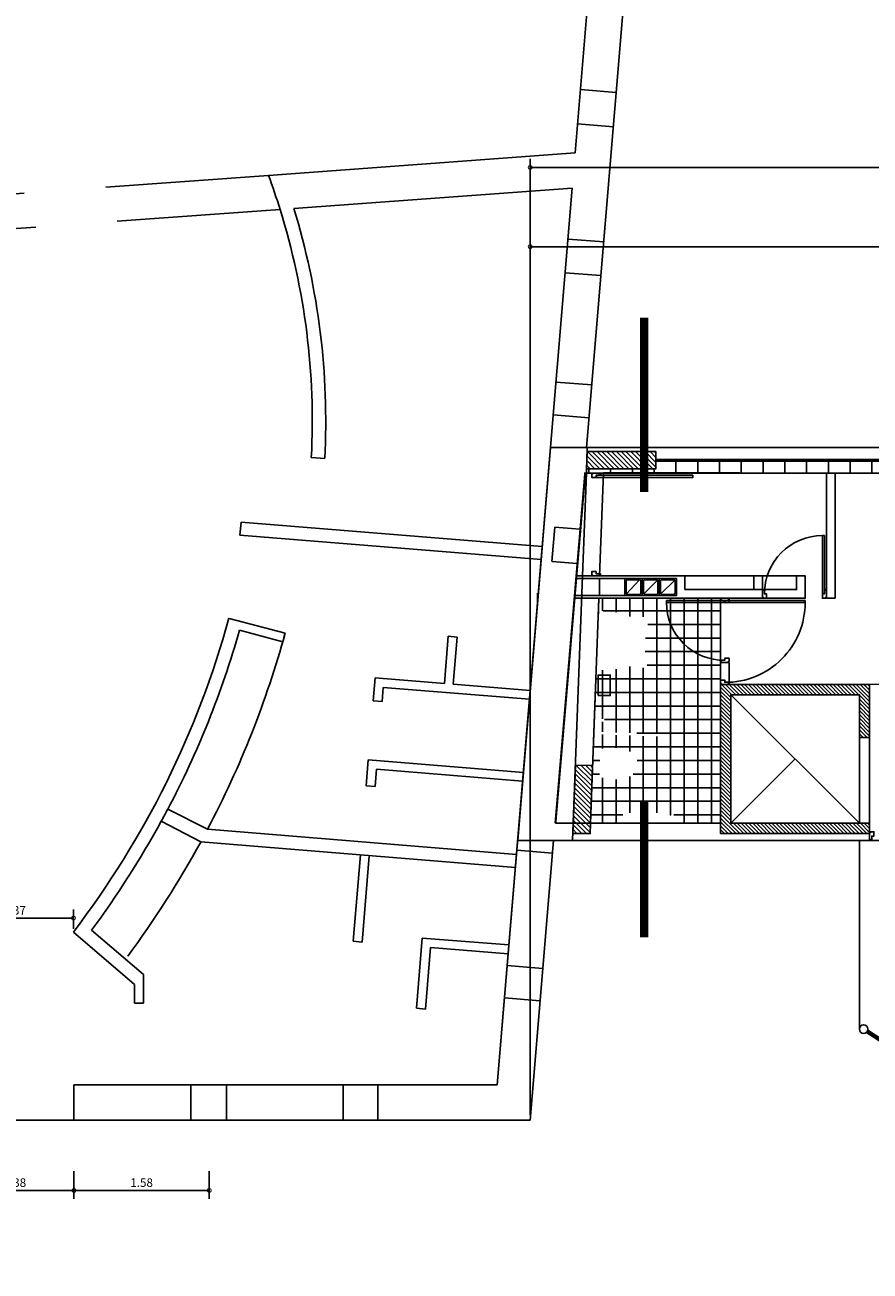
# Model space of a CAD drawing. Units: feet. Extents: x 205 to 2599, y -854 to 517.
# Drawn here: x 549 to 558, y -762 to -747 of the extents above; entities that cross this region are included whole.
import ezdxf

# ---------------------------------------------------------------- set-up
doc = ezdxf.new("R2010")
doc.units = ezdxf.units.FT
doc.header["$LTSCALE"] = 10
doc.header["$MEASUREMENT"] = 0
for name, pattern in [('CONTINUA', [0]), ('HIDDEN', [9.525, 6.35, -3.175]), ('HIDDENX2', [19.05, 12.7, -6.35])]:
    doc.linetypes.add(name, pattern=pattern)
for name, color, linetype in [('1-cielorraso', 253, 'Continuous'), ('carpinteria', 2, 'Continuous'), ('corte', 6, 'Continuous'), ('estructura', 1, 'Continuous'), ('faculytad obispo trejo', 8, 'Continuous'), ('lavadomuros', 8, 'Continuous'), ('muros', 1, 'Continuous'), ('RECTORADO', 7, 'Continuous'), ('solados', 1, 'Continuous')]:
    doc.layers.add(name, color=color, linetype=linetype)
doc.styles.add('COTA1-25', font='arial.ttf')
doc.dimstyles.new('1-25', dxfattribs={"dimtxt": 0.1, "dimasz": 0.09, "dimexe": 0.1, "dimexo": 0.06, "dimgap": 0.04, "dimtad": 1, "dimzin": 0, "dimdsep": 46, "dimtxsty": 'COTA1-25', "dimblk1": 'DOTSMALL', "dimblk2": 'DOTSMALL', "dimsah": 1, "dimcen": 0.09, "dimclrd": 1, "dimclre": 2, "dimclrt": 1, "dimadec": 0, "dimazin": 0, "dimtfac": 1, "dimtofl": 0, "dimtmove": 2, "dimatfit": 3, "dimldrblk": 'DOTSMALL', "dimfxl": 0, "dimtolj": 1, "dimtzin": 0, "dimarcsym": 0})

# ---------------------------------------------------------------- blocks, each defined once
blk = doc.blocks.new('_DOTSMALL')
at = {"color": 0, "linetype": 'ByBlock', "const_width": 0.5}
blk.add_lwpolyline([(-0.0625, 0, 1), (0.0625, 0, 1)], format="xyb", close=True, dxfattribs=at)
blk = doc.blocks.new('*D267')
at = {"color": 2, "lineweight": -2}
for p, q in [((554.417, -759.887), (554.417, -748.79)), ((593.672, -758.581), (593.672, -748.79))]:
    blk.add_line(p, q, dxfattribs=at)
at = {"color": 1, "lineweight": -2}
blk.add_line((554.417, -748.89), (593.672, -748.89), dxfattribs=at)
at = {"layer": 'Defpoints', "color": 0}
for p in [(593.672, -748.89), (593.672, -758.641), (554.417, -759.947)]:
    blk.add_point(p, dxfattribs=at)
at = {"color": 1, "lineweight": -2, "xscale": 0.09, "yscale": 0.09, "zscale": 0.09, "rotation": 180}
blk.add_blockref('_DOTSMALL', (554.417, -748.89), dxfattribs=at)
at = {"color": 1, "lineweight": -2, "xscale": 0.09, "yscale": 0.09, "zscale": 0.09}
blk.add_blockref('_DOTSMALL', (593.672, -748.89), dxfattribs=at)
at = {"color": 1, "insert": (574.044, -748.799), "char_height": 0.1, "attachment_point": 5, "style": 'COTA1-25'}
blk.add_mtext('\\A1;39.26', dxfattribs=at)
blk = doc.blocks.new('*D268')
at = {"color": 2, "lineweight": -2}
for p, q in [((554.417, -759.947), (554.417, -749.715)), ((592.017, -752.157), (592.017, -749.715))]:
    blk.add_line(p, q, dxfattribs=at)
at = {"color": 1, "lineweight": -2}
blk.add_line((592.017, -749.815), (554.417, -749.815), dxfattribs=at)
at = {"layer": 'Defpoints', "color": 0}
for p in [(554.417, -749.815), (592.017, -752.217), (554.417, -760.007)]:
    blk.add_point(p, dxfattribs=at)
at = {"color": 1, "lineweight": -2, "xscale": 0.09, "yscale": 0.09, "zscale": 0.09, "rotation": 180}
blk.add_blockref('_DOTSMALL', (554.417, -749.815), dxfattribs=at)
at = {"color": 1, "lineweight": -2, "xscale": 0.09, "yscale": 0.09, "zscale": 0.09}
blk.add_blockref('_DOTSMALL', (592.017, -749.815), dxfattribs=at)
at = {"color": 1, "insert": (573.217, -749.724), "char_height": 0.1, "attachment_point": 5, "style": 'COTA1-25'}
blk.add_mtext('\\A1;37.60', dxfattribs=at)
blk = doc.blocks.new('*D241')
at = {"color": 2, "lineweight": -2}
for p, q in [((547.714, -760.602), (547.714, -760.928)), ((549.094, -760.602), (549.094, -760.928))]:
    blk.add_line(p, q, dxfattribs=at)
at = {"color": 1, "lineweight": -2}
blk.add_line((547.714, -760.828), (549.094, -760.828), dxfattribs=at)
at = {"layer": 'Defpoints', "color": 0}
for p in [(547.714, -760.542), (549.094, -760.542), (549.094, -760.828)]:
    blk.add_point(p, dxfattribs=at)
at = {"color": 1, "lineweight": -2, "xscale": 0.09, "yscale": 0.09, "zscale": 0.09, "rotation": 180}
blk.add_blockref('_DOTSMALL', (547.714, -760.828), dxfattribs=at)
at = {"color": 1, "lineweight": -2, "xscale": 0.09, "yscale": 0.09, "zscale": 0.09}
blk.add_blockref('_DOTSMALL', (549.094, -760.828), dxfattribs=at)
at = {"color": 1, "insert": (548.404, -760.737), "char_height": 0.1, "attachment_point": 5, "style": 'COTA1-25'}
blk.add_mtext('\\A1;1.38', dxfattribs=at)
blk = doc.blocks.new('*D242')
at = {"color": 2, "lineweight": -2}
for p, q in [((547.714, -757.711), (547.714, -757.55)), ((549.088, -757.774), (549.088, -757.55))]:
    blk.add_line(p, q, dxfattribs=at)
at = {"color": 1, "lineweight": -2}
blk.add_line((547.714, -757.65), (549.088, -757.65), dxfattribs=at)
at = {"layer": 'Defpoints', "color": 0}
for p in [(547.714, -757.771), (549.088, -757.65), (549.088, -757.834)]:
    blk.add_point(p, dxfattribs=at)
at = {"color": 1, "lineweight": -2, "xscale": 0.09, "yscale": 0.09, "zscale": 0.09, "rotation": 180}
blk.add_blockref('_DOTSMALL', (547.714, -757.65), dxfattribs=at)
at = {"color": 1, "lineweight": -2, "xscale": 0.09, "yscale": 0.09, "zscale": 0.09}
blk.add_blockref('_DOTSMALL', (549.088, -757.65), dxfattribs=at)
at = {"color": 1, "insert": (548.401, -757.559), "char_height": 0.1, "attachment_point": 5, "style": 'COTA1-25'}
blk.add_mtext('\\A1;1.37', dxfattribs=at)
blk = doc.blocks.new('*D264')
at = {"color": 2, "lineweight": -2}
for p, q in [((549.094, -760.602), (549.094, -760.928)), ((550.672, -760.602), (550.672, -760.928))]:
    blk.add_line(p, q, dxfattribs=at)
at = {"color": 1, "lineweight": -2}
blk.add_line((549.094, -760.828), (550.672, -760.828), dxfattribs=at)
at = {"layer": 'Defpoints', "color": 0}
for p in [(549.094, -760.542), (550.672, -760.542), (550.672, -760.828)]:
    blk.add_point(p, dxfattribs=at)
at = {"color": 1, "lineweight": -2, "xscale": 0.09, "yscale": 0.09, "zscale": 0.09, "rotation": 180}
blk.add_blockref('_DOTSMALL', (549.094, -760.828), dxfattribs=at)
at = {"color": 1, "lineweight": -2, "xscale": 0.09, "yscale": 0.09, "zscale": 0.09}
blk.add_blockref('_DOTSMALL', (550.672, -760.828), dxfattribs=at)
at = {"color": 1, "insert": (549.883, -760.737), "char_height": 0.1, "attachment_point": 5, "style": 'COTA1-25'}
blk.add_mtext('\\A1;1.58', dxfattribs=at)

msp = doc.modelspace()

# ---------------------------------------------------------------- hatches: boundary and pattern name
at = {"layer": 'estructura', "linetype": 'CONTINUA'}
h = msp.add_hatch(dxfattribs=at)
h.set_pattern_fill('ANSI31', color=256, scale=0.0125, angle=90, style=0)
h.set_pattern_definition([(135, (799.40793, -1013.70483), (-0.0280633004, -0.0280633004), [])])
h.paths.add_polyline_path([(555.081, -752.207), (555.074, -752.407), (555.883, -752.407), (555.883, -752.207)])
at = {"layer": 'estructura'}
h = msp.add_hatch(dxfattribs=at)
h.set_pattern_fill('ANSI31', color=256, scale=0.01, angle=90, style=0)
h.set_pattern_definition([(135, (651.621272, -974.091855), (-0.0224506403, -0.0224506403), [])])
h.paths.add_polyline_path([(558.377, -756.663), (556.637, -756.663), (556.637, -754.923), (558.377, -754.923), (558.377, -755.543), (558.257, -755.543), (558.257, -755.043), (556.757, -755.043), (556.757, -756.543), (558.377, -756.543)])
at = {"layer": 'estructura', "linetype": 'CONTINUA'}
h = msp.add_hatch(dxfattribs=at)
h.set_pattern_fill('ANSI31', color=256, scale=0.0125, angle=90, style=0)
h.set_pattern_definition([(135, (799.41483, -1013.519766), (-0.0280633004, -0.0280633004), [])])
h.paths.add_polyline_path([(554.945, -755.864), (555.145, -755.871), (555.117, -756.663), (554.915, -756.663)])
at = {"layer": 'muros'}
h = msp.add_hatch(dxfattribs=at)
h.set_pattern_fill('LINE', color=256, scale=0.08, angle=90, style=0)
h.set_pattern_definition([(90, (651.62127, -974.09186), (-0.254, 2e-17), [])])
h.paths.add_polyline_path([(560.077, -752.457), (560.077, -752.407), (559.677, -752.407), (559.677, -752.317), (555.883, -752.317), (555.883, -752.407), (555.074, -752.407), (555.072, -752.457), (557.977, -752.457), (558.077, -752.457)])
h.paths.add_polyline_path([(563.577, -752.457), (563.577, -752.407), (563.177, -752.407), (563.177, -752.317), (560.477, -752.317), (560.477, -752.407), (560.077, -752.407), (560.077, -752.457)])
h.paths.add_polyline_path([(567.077, -752.457), (567.077, -752.407), (566.677, -752.407), (566.677, -752.317), (563.977, -752.317), (563.977, -752.407), (563.577, -752.407), (563.577, -752.457)])
h.paths.add_polyline_path([(567.477, -752.317), (567.477, -752.407), (567.077, -752.407), (567.077, -752.457), (570.577, -752.457), (570.577, -752.407), (570.177, -752.407), (570.177, -752.317)])
h.paths.add_polyline_path([(574.077, -752.457), (574.077, -752.407), (573.677, -752.407), (573.677, -752.317), (570.977, -752.317), (570.977, -752.407), (570.577, -752.407), (570.577, -752.457)])
h.paths.add_polyline_path([(575.077, -752.457), (575.277, -752.457), (575.277, -752.317), (574.477, -752.317), (574.477, -752.407), (574.077, -752.407), (574.077, -752.457)])
at = {"layer": 'solados'}
h = msp.add_hatch(dxfattribs=at)
h.set_pattern_fill('NET,_O', color=1, scale=0.05, angle=90)
h.set_pattern_definition([(90, (651.62127, -974.09186), (-0.15875, 1e-17), []), (180, (651.62127, -974.09186), (-2e-17, -0.15875), [])])
h.paths.add_polyline_path([(556.637, -754.923), (556.647, -754.923), (556.647, -754.913), (556.637, -754.913), (556.637, -754.898), (556.637, -754.873), (556.637, -753.967), (556.637, -753.942), (556.637, -753.927), (556.647, -753.927), (556.647, -753.917), (555.218, -753.917), (555.166, -755.294), (555.174, -755.295), (555.173, -755.312), (555.18, -755.322), (555.27, -755.325, -1), (555.269, -755.36), (555.179, -755.357), (555.171, -755.367), (555.17, -755.385), (555.163, -755.384), (555.161, -755.434), (555.166, -755.435), (555.165, -755.464), (555.255, -755.468), (555.255, -755.473), (555.255, -755.478), (555.959, -755.504), (555.958, -755.534), (555.253, -755.508), (555.253, -755.513), (555.253, -755.518), (555.163, -755.514), (555.162, -755.544), (555.157, -755.544), (555.12, -756.543), (555.429, -756.543), (555.429, -756.535), (555.446, -756.535), (555.456, -756.528, -0.395225), (555.571, -756.42), (555.976, -756.42, -0.193635), (556.056, -756.452), (556.056, -756.438, -1), (556.091, -756.438), (556.091, -756.528), (556.101, -756.535), (556.029, -756.535), (556.029, -756.543), (556.637, -756.543)])
h.paths.add_polyline_path([(555.73, -754.729, 0.146164), (555.406, -754.75, -0.088852), (555.4, -754.751), (555.193, -754.759, -0.435641), (555.189, -754.755), (555.202, -754.409), (555.216, -754.063, -0.435641), (555.22, -754.059), (555.426, -754.082, -0.088852), (555.431, -754.084, 0.146164), (555.753, -754.131, -0.547975), (555.799, -754.183, 0.059298), (555.757, -754.43, 0.059298), (555.78, -754.679, -0.547975)], flags=16)
h.paths.add_polyline_path([(555.714, -754.688, 0.393584), (555.36, -754.721, -0.224096), (555.354, -754.724), (555.223, -754.728, -0.435641), (555.219, -754.724), (555.231, -754.41), (555.244, -754.096, -0.435641), (555.248, -754.092), (555.378, -754.106, -0.224096), (555.383, -754.11, 0.393584), (555.734, -754.17, -0.776904), (555.767, -754.189, 0.055363), (555.727, -754.429, 0.055363), (555.748, -754.671, -0.776904)], flags=0)
h.paths.add_polyline_path([(555.672, -755.857, -0.23436), (555.607, -755.978, -0.186426), (555.397, -756.03), (555.222, -756.008, 0.103281), (555.224, -756.002), (555.235, -755.682, 0.149758), (555.233, -755.674), (555.411, -755.665, -0.186426), (555.616, -755.733, -0.23436)], flags=16)
h.paths.add_polyline_path([(555.636, -755.856, -0.253866), (555.578, -755.955, -0.213052), (555.376, -755.979, -0.262962), (555.295, -755.893, -0.069845), (555.289, -755.843, -0.069845), (555.298, -755.794, -0.262962), (555.385, -755.714, -0.213052), (555.585, -755.753, -0.253866)], flags=0)
h.paths.add_polyline_path([(555.351, -755.053), (555.209, -755.053), (555.209, -754.814), (555.351, -754.814)], flags=0)
h.paths.add_polyline_path([(555.342, -754.414, -0.257451), (555.23, -754.601, 0.247261), (555.224, -754.61, -0.247261), (555.23, -754.601, 0.257579), (555.342, -754.414, 0.257579), (555.244, -754.219, -0.247231), (555.239, -754.209, 0.247231), (555.244, -754.219, -0.257451), (555.342, -754.414)], flags=0)
h.paths.add_polyline_path([(555.489, -755.848, -0.006364), (555.489, -755.851, -0.006569), (555.489, -755.853, -0.406658), (555.448, -755.891), (555.398, -755.89, -0.424475), (555.39, -755.882), (555.391, -755.847), (555.393, -755.812, -0.424475), (555.401, -755.804), (555.451, -755.808, -0.406658)], flags=0)
h.paths.add_polyline_path([(555.397, -754.451, -1), (555.397, -754.381, -1)], flags=0)
h.paths.add_polyline_path([(555.397, -754.439, -1), (555.397, -754.394, -1)], flags=0)
h.paths.add_polyline_path([(555.266, -754.411, -1), (555.301, -754.413, -1)], flags=0)
h.paths.add_polyline_path([(555.868, -756.075), (555.868, -755.691), (556.05, -755.691), (556.05, -756.075)], flags=24)
h.paths.add_polyline_path([(557.113, -756.16), (556.743, -756.16), (556.743, -755.977), (557.113, -755.977)], flags=9)
h.paths.add_polyline_path([(556.07, -756.258), (555.687, -756.258), (555.687, -756.075), (556.07, -756.075)], flags=24)
h.paths.add_polyline_path([(555.376, -755.084), (555.376, -754.81), (555.192, -754.81), (555.192, -755.084)], flags=24)
h.paths.add_polyline_path([(556.445, -756.51), (556.445, -754.424), (556.222, -754.424), (556.222, -756.51)], flags=24)

# ---------------------------------------------------------------- linework, layer by layer
at = {"color": 5}
for p, q in [((556.956, -729.659), (555.074, -752.157)), ((555.675, -739.966), (554.942, -748.72)), ((551.364, -748.983), (554.942, -748.72)), ((554.907, -749.134), (551.659, -749.37)), ((554.907, -749.134), (554.032, -759.596)), ((551.863, -752.277), (552.02, -752.285)), ((551.863, -752.277), (552.02, -752.285)), ((551.044, -753.029), (551.031, -753.183)), ((551.044, -753.029), (551.031, -753.183)), ((554.558, -753.313), (551.044, -753.029)), ((554.558, -753.313), (551.044, -753.029)), ((554.545, -753.467), (551.031, -753.183)), ((554.545, -753.467), (551.031, -753.183)), ((550.903, -754.152), (551.558, -754.326)), ((551.026, -754.291), (551.53, -754.425)), ((553.461, -754.361), (553.415, -754.913)), ((553.461, -754.361), (553.415, -754.913)), ((553.565, -754.37), (553.461, -754.361)), ((553.565, -754.37), (553.461, -754.361)), ((553.565, -754.37), (553.519, -754.921)), ((553.565, -754.37), (553.519, -754.921)), ((552.608, -754.847), (552.586, -755.113)), ((552.608, -754.847), (552.586, -755.113)), ((553.415, -754.913), (552.608, -754.847)), ((553.415, -754.913), (552.608, -754.847)), ((552.703, -754.958), (552.69, -755.122)), ((552.703, -754.958), (552.69, -755.122)), ((552.703, -754.958), (552.69, -755.122)), ((552.703, -754.958), (552.69, -755.122)), ((554.408, -755.096), (552.703, -754.958)), ((554.408, -755.096), (552.703, -754.958)), ((554.417, -754.994), (553.519, -754.921)), ((554.417, -754.994), (553.519, -754.921)), ((552.69, -755.122), (552.586, -755.113)), ((552.69, -755.122), (552.586, -755.113)), ((552.528, -755.803), (552.503, -756.105)), ((552.528, -755.803), (552.503, -756.105)), ((552.528, -755.803), (554.337, -755.95)), ((552.528, -755.803), (554.337, -755.95)), ((552.623, -755.914), (552.607, -756.113)), ((552.623, -755.914), (552.607, -756.113)), ((552.623, -755.914), (552.607, -756.113)), ((552.623, -755.914), (552.607, -756.113)), ((552.623, -755.914), (554.328, -756.052)), ((552.623, -755.914), (554.328, -756.052)), ((552.607, -756.113), (552.503, -756.105)), ((552.607, -756.113), (552.503, -756.105)), ((550.653, -756.614), (550.189, -756.378)), ((550.653, -756.614), (550.189, -756.378)), ((550.573, -756.762), (550.113, -756.519)), ((550.573, -756.762), (550.113, -756.519)), ((554.257, -756.906), (550.653, -756.614)), ((554.257, -756.906), (550.653, -756.614)), ((554.244, -757.059), (550.573, -756.762)), ((554.244, -757.059), (550.573, -756.762)), ((552.435, -756.913), (552.351, -757.92)), ((552.435, -756.913), (552.351, -757.92)), ((552.539, -756.922), (552.455, -757.929)), ((552.539, -756.922), (552.455, -757.929)), ((549.088, -757.813), (549.801, -758.424)), ((549.3, -757.791), (549.904, -758.308)), ((552.455, -757.929), (552.351, -757.92)), ((552.455, -757.929), (552.351, -757.92)), ((553.158, -757.883), (553.089, -758.703)), ((553.158, -757.883), (553.089, -758.703)), ((554.168, -757.964), (553.158, -757.883)), ((554.168, -757.964), (553.158, -757.883)), ((553.254, -757.994), (553.194, -758.712)), ((553.254, -757.994), (553.194, -758.712)), ((554.16, -758.067), (553.254, -757.994)), ((554.16, -758.067), (553.254, -757.994)), ((549.904, -758.308), (549.904, -758.642)), ((549.904, -758.308), (549.904, -758.642)), ((549.801, -758.424), (549.801, -758.642)), ((549.801, -758.424), (549.801, -758.642)), ((549.904, -758.642), (549.801, -758.642)), ((549.904, -758.642), (549.801, -758.642)), ((553.194, -758.712), (553.089, -758.703)), ((553.194, -758.712), (553.089, -758.703)), ((554.032, -759.596), (549.094, -759.596)), ((549.094, -759.596), (549.094, -760.007)), ((554.417, -760.007), (549.094, -760.007))]:
    msp.add_line(p, q, dxfattribs=at)
for p, q in [((555.083, -752.157), (575.587, -752.157)), ((555.027, -753.657), (555.072, -752.457)), ((555.23, -753.657), (555.235, -753.657)), ((556.222, -753.657), (557.525, -753.657)), ((558.377, -754.923), (556.637, -754.923)), ((556.637, -754.923), (556.637, -756.663)), ((558.377, -756.663), (558.377, -754.923)), ((556.757, -755.043), (558.257, -756.543)), ((556.757, -755.043), (558.257, -756.543)), ((556.757, -756.543), (557.507, -755.793)), ((556.757, -756.543), (557.507, -755.793)), ((558.562, -756.743), (554.912, -756.743)), ((549.094, -760.007), (547.714, -760.007))]:
    msp.add_line(p, q)
at = {"color": 3}
msp.add_line((556.972, -752.157), (575.587, -752.157), dxfattribs=at)
at = {"color": 6}
msp.add_line((556.122, -753.887), (556.122, -753.686), dxfattribs=at)
at = {"linetype": 'CONTINUA'}
msp.add_line((554.503, -753.957), (554.503, -753.857), dxfattribs=at)
msp.add_line((554.503, -753.957), (554.503, -753.857), dxfattribs=at)
at = {"linetype": 'HIDDEN'}
msp.add_line((558.257, -756.743), (558.257, -758.945), dxfattribs=at)
msp.add_lwpolyline([(556.757, -755.043), (556.757, -756.543), (558.257, -756.543), (558.257, -755.043)], close=True)
at = {"color": 5}
for centre, major_axis, start_param, end_param in [((543.291, -751.849), (-8.583, 0), 3.438294, 3.488075), ((543.291, -751.849), (-8.583, 0), 3.090887, 3.438294), ((543.291, -751.849), (-8.583, 0), 3.090887, 3.438294), ((543.291, -751.849), (-8.583, 0), 3.090887, 3.438294), ((543.291, -751.849), (-8.583, 0), 3.090887, 3.438294), ((543.291, -751.849), (-8.583, 0), 3.090887, 3.438294), ((543.291, -751.849), (-8.583, 0), 3.090887, 3.438294), ((543.291, -751.849), (-8.74, 0), 3.090887, 3.434229), ((543.291, -751.849), (-8.74, 0), 3.090887, 3.434229), ((543.291, -751.849), (-8.74, 0), 3.090887, 3.434229), ((543.291, -751.849), (-8.74, 0), 3.090887, 3.434229), ((543.291, -751.849), (-8.74, 0), 3.090887, 3.434229), ((543.291, -751.849), (-8.74, 0), 3.090887, 3.434229), ((543.291, -751.849), (-8.74, 0), 3.090887, 3.434229), ((543.291, -751.849), (-8.74, 0), 3.090887, 3.434229), ((543.291, -751.849), (-8.74, 0), 3.090887, 3.434229), ((543.291, -751.849), (-8.74, 0), 3.090887, 3.434229), ((540.308, -751.34), (-10.973, 0), 2.49818, 2.877976), ((540.308, -751.34), (-11.13, 0), 2.66323, 2.868591), ((540.308, -751.34), (-11.13, 0), 2.64861, 2.66323), ((540.308, -751.34), (-11.13, 0), 2.64861, 2.66323), ((540.308, -751.34), (-11.13, 0), 2.64861, 2.66323), ((540.308, -751.34), (-11.13, 0), 2.64861, 2.66323), ((540.308, -751.34), (-11.13, 0), 2.64861, 2.66323), ((540.308, -751.34), (-11.13, 0), 2.64861, 2.66323), ((540.308, -751.34), (-11.13, 0), 2.64861, 2.66323), ((540.308, -751.34), (-11.13, 0), 2.64861, 2.66323), ((540.308, -751.34), (-11.13, 0), 2.511272, 2.64861)]:
    msp.add_ellipse(centre, major_axis=major_axis, ratio=0.983284, start_param=start_param, end_param=end_param, dxfattribs=at)
at = {"layer": '1-cielorraso', "color": 3, "linetype": 'HIDDEN', "ltscale": 0.025}
for points in [[(556.222, -753.657), (556.222, -753.657), (556.122, -753.654), (556.122, -753.654), (556.122, -753.654), (555.224, -753.657), (555.272, -752.454), (557.872, -752.457), (557.972, -752.457), (557.972, -752.457), (557.972, -752.457), (557.972, -752.457), (557.972, -752.457), (560.077, -752.457)], [(558.562, -754.923), (556.737, -754.921), (556.737, -754.923), (556.637, -754.923), (556.637, -756.541), (555.12, -756.541), (555.217, -753.917), (557.625, -753.917), (557.625, -753.657), (557.022, -753.657), (557.022, -753.657), (557.022, -753.657), (556.222, -753.657)]]:
    msp.add_lwpolyline(points, dxfattribs=at)
at = {"layer": 'carpinteria', "linetype": 'CONTINUA'}
for p, q in [((555.185, -752.507), (555.185, -752.482)), ((555.185, -753.607), (555.185, -753.632)), ((556.687, -753.967), (556.687, -753.942)), ((556.687, -753.967), (556.687, -753.942)), ((557.175, -753.867), (557.15, -753.867)), ((557.825, -753.867), (557.85, -753.867)), ((556.687, -754.617), (556.687, -754.642)), ((556.687, -754.873), (556.687, -754.898))]:
    msp.add_line(p, q, dxfattribs=at)
at = {"layer": 'carpinteria'}
for p, q in [((555.859, -752.482), (555.866, -752.482)), ((555.859, -752.507), (555.866, -752.507)), ((557.825, -753.186), (557.85, -753.186)), ((557.825, -753.192), (557.825, -753.186)), ((557.85, -753.192), (557.85, -753.186)), ((556.122, -753.686), (555.224, -753.687)), ((555.224, -753.687), (555.224, -753.887)), ((555.224, -753.687), (555.224, -753.887)), ((555.522, -753.887), (555.522, -753.687)), ((555.522, -753.887), (555.522, -753.687)), ((555.542, -753.867), (555.692, -753.702)), ((555.542, -753.867), (555.692, -753.702)), ((555.722, -753.887), (555.722, -753.687)), ((555.722, -753.887), (555.722, -753.687)), ((555.742, -753.867), (555.903, -753.706)), ((555.742, -753.867), (555.903, -753.706)), ((555.922, -753.887), (555.922, -753.687)), ((555.922, -753.887), (555.922, -753.687)), ((555.942, -753.867), (556.103, -753.706)), ((555.942, -753.867), (556.103, -753.706)), ((556.122, -753.887), (556.122, -753.686)), ((556.122, -753.887), (555.224, -753.887)), ((556.012, -753.942), (556.006, -753.942)), ((556.012, -753.942), (556.006, -753.942)), ((556.006, -753.967), (556.006, -753.942)), ((556.012, -753.942), (556.006, -753.942)), ((556.012, -753.967), (556.006, -753.967)), ((556.108, -753.887), (556.108, -753.887))]:
    msp.add_line(p, q, dxfattribs=at)
at = {"layer": 'carpinteria', "linetype": 'HIDDEN', "ltscale": 0.5, "const_width": 0.1}
for points in [[(555.746, -752.678), (555.746, -750.644)], [(555.746, -756.282), (555.746, -757.876)]]:
    msp.add_lwpolyline(points, dxfattribs=at)
at = {"layer": 'carpinteria', "linetype": 'CONTINUA'}
for points in [[(555.134, -752.457), (555.144, -752.457), (555.144, -752.467), (555.134, -752.467), (555.134, -752.482), (555.134, -752.507), (555.185, -752.507), (555.185, -752.482), (555.225, -752.482), (555.235, -752.482), (555.235, -752.467), (555.225, -752.467), (555.225, -752.457), (555.235, -752.457)], [(555.134, -753.657), (555.144, -753.657), (555.144, -753.647), (555.134, -753.647), (555.134, -753.632), (555.134, -753.607), (555.185, -753.607), (555.185, -753.632), (555.225, -753.632), (555.235, -753.632), (555.235, -753.647), (555.225, -753.647), (555.225, -753.657), (555.235, -753.657)], [(557.125, -753.917), (557.125, -753.907), (557.135, -753.907), (557.135, -753.917), (557.15, -753.917), (557.175, -753.917), (557.175, -753.867), (557.15, -753.867), (557.15, -753.827), (557.15, -753.817), (557.135, -753.817), (557.135, -753.827), (557.125, -753.827), (557.125, -753.817)], [(557.875, -753.917), (557.875, -753.907), (557.865, -753.907), (557.865, -753.917), (557.85, -753.917), (557.825, -753.917), (557.825, -753.867), (557.85, -753.867), (557.85, -753.827), (557.85, -753.817), (557.865, -753.817), (557.865, -753.827), (557.875, -753.827), (557.875, -753.817)], [(556.637, -753.917), (556.647, -753.917), (556.647, -753.927), (556.637, -753.927), (556.637, -753.942), (556.637, -753.967), (556.687, -753.967), (556.687, -753.942), (556.727, -753.942), (556.737, -753.942), (556.737, -753.927), (556.727, -753.927), (556.727, -753.917), (556.737, -753.917)], [(556.737, -753.917), (556.727, -753.917), (556.727, -753.927), (556.737, -753.927), (556.737, -753.942), (556.737, -753.967), (556.687, -753.967), (556.687, -753.942), (556.647, -753.942), (556.637, -753.942), (556.637, -753.927), (556.647, -753.927), (556.647, -753.917), (556.637, -753.917)], [(556.737, -754.667), (556.727, -754.667), (556.727, -754.657), (556.737, -754.657), (556.737, -754.642), (556.737, -754.617), (556.687, -754.617), (556.687, -754.642), (556.647, -754.642), (556.637, -754.642), (556.637, -754.657), (556.647, -754.657), (556.647, -754.667), (556.637, -754.667)], [(556.637, -754.923), (556.647, -754.923), (556.647, -754.913), (556.637, -754.913), (556.637, -754.898), (556.637, -754.873), (556.687, -754.873), (556.687, -754.898), (556.727, -754.898), (556.737, -754.898), (556.737, -754.913), (556.727, -754.913), (556.727, -754.923), (556.737, -754.923)], [(558.377, -756.643), (558.377, -756.653), (558.387, -756.653), (558.387, -756.643), (558.402, -756.643), (558.427, -756.643), (558.427, -756.693), (558.402, -756.693), (558.402, -756.733), (558.402, -756.743), (558.387, -756.743), (558.387, -756.733), (558.377, -756.733), (558.377, -756.743)]]:
    msp.add_lwpolyline(points, dxfattribs=at)
for points in [[(556.316, -752.482), (555.191, -752.482), (555.191, -752.507), (556.316, -752.507)], [(557.85, -753.186), (557.85, -753.861), (557.825, -753.861), (557.825, -753.186)], [(556.006, -753.942), (556.681, -753.942), (556.681, -753.967), (556.006, -753.967)], [(557.625, -753.942), (556.693, -753.942), (556.693, -753.967), (557.625, -753.967)]]:
    msp.add_lwpolyline(points, close=True, dxfattribs=at)
at = {"layer": 'carpinteria'}
for points in [[(555.522, -753.687), (555.522, -753.887), (555.722, -753.887), (555.722, -753.687)], [(556.122, -753.687), (556.122, -753.887), (555.522, -753.887), (555.522, -753.687)], [(556.122, -753.687), (556.122, -753.887), (555.522, -753.887), (555.522, -753.687)], [(555.522, -753.687), (555.522, -753.887), (555.722, -753.887), (555.722, -753.687)], [(555.209, -755.053), (555.209, -754.814), (555.351, -754.814), (555.351, -755.053)]]:
    msp.add_lwpolyline(points, close=True, dxfattribs=at)
for points in [[(555.537, -753.717), (555.537, -753.857, 0.414214), (555.552, -753.872), (555.692, -753.872, 0.414214), (555.707, -753.857), (555.707, -753.717, 0.414214), (555.692, -753.702), (555.552, -753.702, 0.414214)], [(555.537, -753.717), (555.537, -753.857, 0.414214), (555.552, -753.872), (555.692, -753.872, 0.414214), (555.707, -753.857), (555.707, -753.717, 0.414214), (555.692, -753.702), (555.552, -753.702, 0.414214)], [(555.907, -753.717), (555.907, -753.857, -0.414214), (555.892, -753.872), (555.752, -753.872, -0.414214), (555.737, -753.857), (555.737, -753.717, -0.414214), (555.752, -753.702), (555.892, -753.702, -0.414214)], [(555.907, -753.717), (555.907, -753.857, -0.414214), (555.892, -753.872), (555.752, -753.872, -0.414214), (555.737, -753.857), (555.737, -753.717, -0.414214), (555.752, -753.702), (555.892, -753.702, -0.414214)], [(555.937, -753.717), (555.937, -753.857, 0.414214), (555.952, -753.872), (556.092, -753.872, 0.414214), (556.107, -753.857), (556.107, -753.717, 0.414214), (556.092, -753.702), (555.952, -753.702, 0.414214)], [(555.937, -753.717), (555.937, -753.857, 0.414214), (555.952, -753.872), (556.092, -753.872, 0.414214), (556.107, -753.857), (556.107, -753.717, 0.414214), (556.092, -753.702), (555.952, -753.702, 0.414214)]]:
    msp.add_lwpolyline(points, format="xyb", close=True, dxfattribs=at)
msp.add_circle((558.307, -758.945), 0.05, dxfattribs=at)
for centre, radius, start, end in [((557.825, -753.861), 0.675, 90, 180.5093), ((556.681, -753.967), 0.675, 180, 270.5093), ((567.681, -744.707), 17.047, 236.4379, 236.4713), ((567.681, -744.707), 17.062, 236.4713, 236.4791), ((567.681, -744.707), 17.062, 236.7996, 296.0598), ((567.681, -744.707), 17.062, 236.7996, 296.0598), ((567.681, -744.707), 17.032, 236.7997, 242.5874)]:
    msp.add_arc(centre, radius, start, end, dxfattribs=at)
at = {"layer": 'carpinteria', "linetype": 'CONTINUA'}
msp.add_arc((556.693, -753.967), 0.932, 269.631, 360, dxfattribs=at)
at = {"layer": 'carpinteria', "color": 1}
for radius, start, end in [(17.056, 236.458, 236.4741), (17.056, 236.8046, 296.0697), (17.05, 236.8071, 296.0795)]:
    msp.add_arc((567.681, -744.707), radius, start, end, dxfattribs=at)
at = {"layer": 'corte', "color": 3}
for p, q in [((554.271, -756.743), (554.654, -752.157)), ((554.271, -756.743), (554.654, -752.157)), ((554.654, -752.157), (561.933, -752.157)), ((575.587, -752.157), (555.074, -752.157)), ((555.083, -752.157), (575.587, -752.157)), ((555.083, -752.157), (575.587, -752.157)), ((554.711, -756.543), (555.058, -752.457)), ((554.711, -756.543), (555.058, -752.457)), ((557.875, -752.457), (555.048, -752.457)), ((575.587, -752.457), (555.074, -752.457)), ((557.875, -753.917), (557.875, -752.457)), ((575.587, -752.457), (557.975, -752.457)), ((557.975, -752.457), (557.975, -753.917)), ((556.122, -753.687), (554.953, -753.687)), ((554.956, -753.657), (556.122, -753.657)), ((556.122, -753.657), (556.222, -753.657)), ((556.222, -753.657), (556.222, -753.817)), ((557.025, -753.817), (557.025, -753.657)), ((557.025, -753.657), (557.125, -753.657)), ((557.125, -753.657), (557.125, -753.657)), ((557.125, -753.657), (557.125, -753.917)), ((556.222, -753.817), (557.025, -753.817)), ((557.125, -753.917), (557.125, -753.817)), ((556.947, -753.917), (554.934, -753.917)), ((556.122, -753.887), (554.936, -753.887)), ((555.522, -753.917), (556.147, -753.917)), ((557.125, -753.917), (556.947, -753.917)), ((557.975, -753.917), (557.875, -753.917)), ((556.637, -754.923), (556.637, -754.667)), ((556.637, -754.667), (556.737, -754.667)), ((556.737, -754.667), (556.737, -754.923)), ((556.947, -754.923), (558.377, -754.923)), ((558.377, -754.923), (558.377, -755.543)), ((558.257, -755.043), (556.757, -755.043)), ((558.257, -755.543), (558.257, -755.043)), ((558.377, -755.543), (558.257, -755.543)), ((554.711, -756.543), (556.637, -756.543)), ((556.757, -756.543), (558.377, -756.543)), ((558.257, -756.743), (554.271, -756.743))]:
    msp.add_line(p, q, dxfattribs=at)
at = {"layer": 'corte'}
for p, q in [((555.306, -753.464), (555.306, -753.464)), ((556.808, -753.817), (556.808, -753.817)), ((555.522, -753.917), (556.147, -753.917)), ((556.108, -753.887), (556.108, -753.887)), ((557.875, -753.917), (557.875, -753.917)), ((557.875, -753.917), (557.875, -753.917)), ((556.637, -754.923), (556.947, -754.923)), ((556.637, -756.543), (556.637, -754.923)), ((556.947, -754.923), (556.947, -754.923)), ((556.757, -755.043), (556.757, -756.543)), ((558.377, -756.543), (558.377, -756.743))]:
    msp.add_line(p, q, dxfattribs=at)
for points in [[(555.072, -752.457), (555.083, -752.157), (575.277, -752.157), (575.277, -752.457), (575.277, -752.457)], [(575.077, -752.457), (558.077, -752.457), (558.077, -752.457), (557.977, -752.457), (557.977, -752.457), (557.977, -752.457), (557.977, -752.457), (555.072, -752.457)], [(557.625, -753.817), (557.625, -753.817), (557.625, -753.917), (556.947, -753.917), (555.218, -753.917), (555.12, -756.543), (556.637, -756.543), (556.637, -754.923), (556.947, -754.923), (556.947, -754.923), (558.377, -754.923), (558.377, -755.543), (558.257, -755.543), (558.257, -755.043), (556.757, -755.043), (556.757, -756.543), (558.377, -756.543), (558.377, -756.743), (554.912, -756.743), (555.027, -753.657)], [(555.027, -753.657), (555.027, -753.657), (556.122, -753.657), (556.122, -753.657), (556.222, -753.657)], [(556.222, -753.657), (556.222, -753.657), (556.222, -753.817)], [(556.222, -753.817), (557.525, -753.817), (557.525, -753.657), (557.625, -753.657), (557.625, -753.817)]]:
    msp.add_lwpolyline(points, dxfattribs=at)
at = {"layer": 'corte', "color": 3}
for points in [[(556.222, -753.657), (556.222, -753.657), (556.222, -753.817)], [(558.257, -756.663), (556.637, -756.663), (556.637, -754.923), (558.377, -754.923), (558.377, -755.543), (558.257, -755.543), (558.257, -755.043), (556.757, -755.043), (556.757, -756.543), (558.377, -756.543), (558.377, -756.663)]]:
    msp.add_lwpolyline(points, dxfattribs=at)
msp.add_lwpolyline([(556.757, -755.043), (556.757, -756.543), (558.257, -756.543), (558.257, -755.043)], close=True, dxfattribs=at)
at = {"layer": 'estructura', "color": 1, "ltscale": 0.5}
for points in [[(555.081, -752.207), (555.074, -752.407), (555.883, -752.407), (555.883, -752.207)], [(554.945, -755.864), (555.145, -755.871), (555.117, -756.663), (554.915, -756.663)]]:
    msp.add_lwpolyline(points, close=True, dxfattribs=at)
at = {"layer": 'estructura'}
msp.add_lwpolyline([(558.377, -756.663), (556.637, -756.663), (556.637, -754.923), (558.377, -754.923), (558.377, -755.543), (558.257, -755.543), (558.257, -755.043), (556.757, -755.043), (556.757, -756.543), (558.377, -756.543)], close=True, dxfattribs=at)
at = {"layer": 'faculytad obispo trejo', "color": 0}
for p, q in [((557.713, -720.614), (555.074, -752.157)), ((556.956, -729.659), (555.074, -752.157)), ((555.675, -739.966), (554.942, -748.72)), ((555.675, -739.966), (554.942, -748.72)), ((554.907, -749.134), (551.659, -749.37)), ((554.907, -749.134), (554.032, -759.596)), ((554.907, -749.134), (554.032, -759.596)), ((554.032, -759.596), (554.564, -753.239)), ((554.032, -759.596), (554.564, -753.239)), ((550.903, -754.152), (551.558, -754.326)), ((551.026, -754.291), (551.53, -754.425)), ((554.69, -756.743), (554.417, -760.007)), ((554.69, -756.743), (554.417, -760.007)), ((554.261, -756.859), (554.677, -756.893)), ((554.261, -756.859), (554.677, -756.893)), ((549.088, -757.813), (549.801, -758.424)), ((549.3, -757.791), (549.904, -758.308)), ((554.168, -757.964), (553.158, -757.883)), ((554.16, -758.067), (553.254, -757.994)), ((554.148, -758.204), (554.565, -758.237)), ((554.148, -758.204), (554.565, -758.237)), ((554.117, -758.581), (554.533, -758.615)), ((554.117, -758.581), (554.533, -758.615)), ((554.032, -759.596), (549.094, -759.596)), ((549.094, -759.596), (549.094, -759.759)), ((550.456, -759.596), (550.456, -760.007)), ((550.875, -759.596), (550.875, -760.007)), ((552.233, -759.596), (552.233, -760.007)), ((552.641, -759.596), (552.641, -760.007))]:
    msp.add_line(p, q, dxfattribs=at)
at = {"layer": 'faculytad obispo trejo'}
for p, q in [((555.004, -747.982), (555.42, -748.016)), ((555.004, -747.982), (555.42, -748.016)), ((554.97, -748.382), (555.387, -748.415)), ((554.97, -748.382), (555.387, -748.415)), ((554.858, -749.726), (555.274, -749.76)), ((554.858, -749.726), (555.274, -749.76)), ((554.825, -750.119), (555.241, -750.152)), ((554.825, -750.119), (555.241, -750.152)), ((554.718, -751.396), (555.134, -751.429)), ((554.718, -751.396), (555.134, -751.429)), ((554.686, -751.778), (555.102, -751.812)), ((554.686, -751.778), (555.102, -751.812)), ((554.703, -753.088), (554.67, -753.487)), ((554.703, -753.088), (554.67, -753.487)), ((554.703, -753.088), (554.994, -753.111)), ((554.703, -753.088), (554.994, -753.111)), ((554.672, -753.487), (554.96, -753.511)), ((554.672, -753.487), (554.96, -753.511))]:
    msp.add_line(p, q, dxfattribs=at)
at = {"layer": 'faculytad obispo trejo', "color": 0, "linetype": 'HIDDENX2', "ltscale": 0.015}
for p, q in [((551.364, -748.983), (547.845, -749.237)), ((551.499, -749.382), (547.875, -749.642))]:
    msp.add_line(p, q, dxfattribs=at)
at = {"layer": 'faculytad obispo trejo', "color": 0}
for major_axis, start_param, end_param in [((-10.973, 0), 2.49818, 2.877976), ((-10.973, 0), 2.49818, 2.877976), ((-11.652, 0), 2.66323, 2.877976), ((-11.652, 0), 2.86901, 2.877974), ((-11.652, 0), 2.877974, 2.877976), ((-11.652, 0), 2.511272, 2.64861), ((-11.652, 0), 2.511272, 2.64861)]:
    msp.add_ellipse((540.308, -751.34), major_axis=major_axis, ratio=0.983284, start_param=start_param, end_param=end_param, dxfattribs=at)
at = {"layer": 'lavadomuros', "color": 0, "const_width": 0.025}
msp.add_lwpolyline([(555.058, -752.457), (554.711, -756.543)], dxfattribs=at)
msp.add_lwpolyline([(555.058, -752.457), (554.711, -756.543)], dxfattribs=at)
at = {"layer": 'muros'}
for p, q in [((555.883, -752.297), (559.677, -752.297)), ((555.883, -752.317), (559.677, -752.317))]:
    msp.add_line(p, q, dxfattribs=at)
at = {"layer": 'RECTORADO', "color": 0}
for p, q in [((557.713, -720.614), (555.074, -752.157)), ((555.675, -739.966), (554.942, -748.72)), ((554.907, -749.134), (554.032, -759.596)), ((554.032, -759.596), (554.564, -753.239)), ((554.032, -759.596), (554.564, -753.239)), ((554.69, -756.743), (554.417, -760.007)), ((554.69, -756.743), (554.417, -760.007)), ((554.261, -756.859), (554.677, -756.893)), ((554.261, -756.859), (554.677, -756.893)), ((554.168, -757.964), (553.158, -757.883)), ((554.148, -758.204), (554.565, -758.237)), ((554.148, -758.204), (554.565, -758.237)), ((554.117, -758.581), (554.533, -758.615)), ((554.117, -758.581), (554.533, -758.615)), ((550.456, -759.596), (550.456, -760.007)), ((550.875, -759.596), (550.875, -760.007)), ((552.233, -759.596), (552.233, -760.007)), ((552.641, -759.596), (552.641, -760.007))]:
    msp.add_line(p, q, dxfattribs=at)
at = {"layer": 'RECTORADO'}
for p, q in [((555.004, -747.982), (555.42, -748.016)), ((555.004, -747.982), (555.42, -748.016)), ((554.97, -748.382), (555.387, -748.415)), ((554.97, -748.382), (555.387, -748.415)), ((554.858, -749.726), (555.274, -749.76)), ((554.858, -749.726), (555.274, -749.76)), ((554.825, -750.119), (555.241, -750.152)), ((554.825, -750.119), (555.241, -750.152)), ((554.718, -751.396), (555.134, -751.429)), ((554.718, -751.396), (555.134, -751.429)), ((554.686, -751.778), (555.102, -751.812)), ((554.686, -751.778), (555.102, -751.812)), ((554.703, -753.088), (554.67, -753.487)), ((554.703, -753.088), (554.67, -753.487)), ((554.703, -753.088), (554.994, -753.111)), ((554.703, -753.088), (554.994, -753.111)), ((554.672, -753.487), (554.96, -753.511)), ((554.672, -753.487), (554.96, -753.511))]:
    msp.add_line(p, q, dxfattribs=at)
at = {"layer": 'RECTORADO', "color": 0, "linetype": 'HIDDENX2', "ltscale": 0.015}
msp.add_line((551.364, -748.983), (547.845, -749.237), dxfattribs=at)
at = {"layer": 'RECTORADO', "color": 0}
for centre, major_axis, start_param, end_param in [((543.291, -751.849), (-8.583, 0), 3.438294, 3.488075), ((543.291, -751.849), (-8.583, 0), 3.438294, 3.488075), ((543.291, -751.849), (-8.583, 0), 3.438294, 3.488075), ((543.291, -751.849), (-8.583, 0), 3.438294, 3.488075), ((543.291, -751.849), (-8.583, 0), 3.438294, 3.488075), ((543.291, -751.849), (-8.583, 0), 3.438294, 3.488075), ((543.291, -751.849), (-8.583, 0), 3.438294, 3.488075), ((540.308, -751.34), (-10.973, 0), 2.49818, 2.877976), ((540.308, -751.34), (-10.973, 0), 2.49818, 2.877976), ((540.308, -751.34), (-10.973, 0), 2.49818, 2.877976), ((540.308, -751.34), (-10.973, 0), 2.49818, 2.877976), ((540.308, -751.34), (-10.973, 0), 2.49818, 2.877976), ((540.308, -751.34), (-10.973, 0), 2.49818, 2.877976), ((540.308, -751.34), (-10.973, 0), 2.49818, 2.877976), ((540.308, -751.34), (-11.13, 0), 2.66323, 2.868591), ((540.308, -751.34), (-11.13, 0), 2.66323, 2.868591), ((540.308, -751.34), (-11.13, 0), 2.66323, 2.868591), ((540.308, -751.34), (-11.13, 0), 2.66323, 2.868591), ((540.308, -751.34), (-11.13, 0), 2.66323, 2.868591), ((540.308, -751.34), (-11.652, 0), 2.86901, 2.877974), ((540.308, -751.34), (-11.652, 0), 2.86901, 2.877974), ((540.308, -751.34), (-11.652, 0), 2.86901, 2.877974), ((540.308, -751.34), (-11.652, 0), 2.86901, 2.877974), ((540.308, -751.34), (-11.652, 0), 2.86901, 2.877974), ((540.308, -751.34), (-11.652, 0), 2.86901, 2.877974), ((540.308, -751.34), (-11.652, 0), 2.86901, 2.877974), ((540.308, -751.34), (-11.652, 0), 2.877974, 2.877976), ((540.308, -751.34), (-11.652, 0), 2.877974, 2.877976), ((540.308, -751.34), (-11.652, 0), 2.877974, 2.877976), ((540.308, -751.34), (-11.652, 0), 2.877974, 2.877976), ((540.308, -751.34), (-11.652, 0), 2.877974, 2.877976), ((540.308, -751.34), (-11.652, 0), 2.877974, 2.877976), ((540.308, -751.34), (-11.652, 0), 2.877974, 2.877976), ((540.308, -751.34), (-11.13, 0), 2.511272, 2.64861), ((540.308, -751.34), (-11.13, 0), 2.511272, 2.64861), ((540.308, -751.34), (-11.13, 0), 2.511272, 2.64861), ((540.308, -751.34), (-11.13, 0), 2.511272, 2.64861), ((540.308, -751.34), (-11.13, 0), 2.511272, 2.64861), ((540.308, -751.34), (-11.13, 0), 2.511272, 2.64861), ((540.308, -751.34), (-11.13, 0), 2.511272, 2.64861), ((540.308, -751.34), (-11.652, 0), 2.511272, 2.64861), ((540.308, -751.34), (-11.652, 0), 2.511272, 2.64861), ((540.308, -751.34), (-11.652, 0), 2.511272, 2.64861), ((540.308, -751.34), (-11.652, 0), 2.511272, 2.64861), ((540.308, -751.34), (-11.652, 0), 2.511272, 2.64861), ((540.308, -751.34), (-11.652, 0), 2.511272, 2.64861), ((540.308, -751.34), (-11.652, 0), 2.511272, 2.64861)]:
    msp.add_ellipse(centre, major_axis=major_axis, ratio=0.983284, start_param=start_param, end_param=end_param, dxfattribs=at)
at = {"layer": 'solados', "color": 1}
msp.add_line((556.637, -754.873), (556.637, -753.967), dxfattribs=at)

# ---------------------------------------------------------------- dimensions: what is measured, and where the dimension line sits
at = {"color": 5}
for base, p1, p2, picture, middle in [((593.6718, -748.8905), (554.4167, -759.9467), (593.6718, -758.641), '*D267', (574.0443, -748.7994)), ((554.417, -749.815), (592.017, -752.217), (554.417, -760.007), '*D268', (573.217, -749.724))]:
    dim = msp.add_linear_dim(base=base, p1=p1, p2=p2, angle=180, dimstyle='1-25', dxfattribs=at)
    dim.commit()
    dim.dimension.update_dxf_attribs({"geometry": picture, "text_midpoint": middle})
for base, p1, p2, picture, middle in [((549.088, -757.65), (547.714, -757.771), (549.088, -757.834), '*D242', (548.401, -757.559)), ((549.094, -760.828), (547.714, -760.542), (549.094, -760.542), '*D241', (548.404, -760.737)), ((550.672, -760.828), (549.094, -760.542), (550.672, -760.542), '*D264', (549.883, -760.737))]:
    dim = msp.add_linear_dim(base=base, p1=p1, p2=p2, angle=180, dimstyle='1-25')
    dim.commit()
    dim.dimension.update_dxf_attribs({"geometry": picture, "text_midpoint": middle})

doc.saveas('drawing.dxf')
